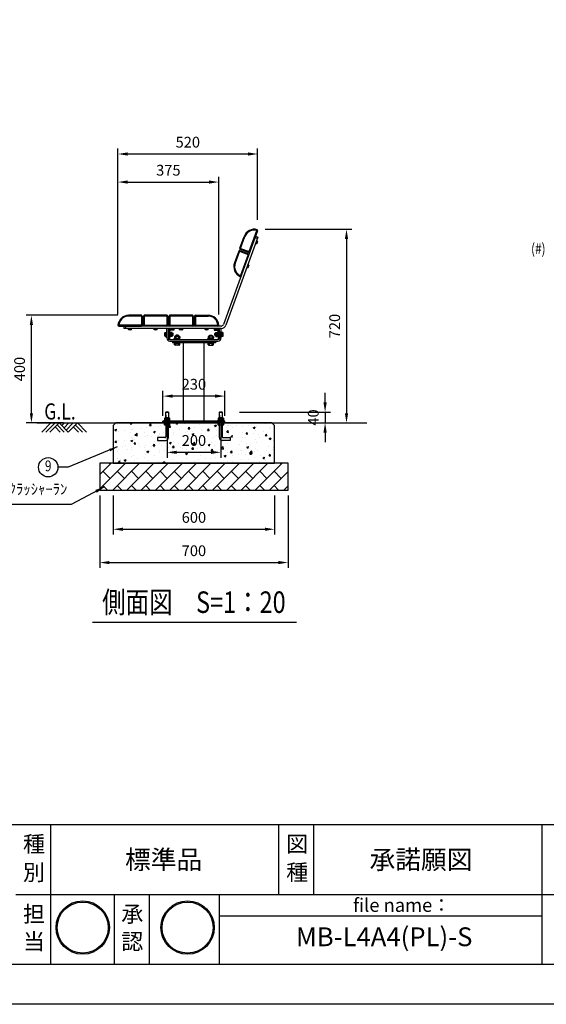
# Model space of a CAD drawing. Extents: x 0 to 8400, y -801 to 5940.
# Drawn here: x 3847 to 5805, y 0 to 3662 of the extents above; entities that cross this region are included whole.
import ezdxf
from ezdxf.enums import TextEntityAlignment as Align

# ---------------------------------------------------------------- set-up
doc = ezdxf.new("R2010")
doc.units = 0
doc.header["$LTSCALE"] = 20
doc.header["$MEASUREMENT"] = 0
for name, pattern in [('CENS', [13, 10, -1, 1, -1]), ('DIMENSION', [2e-15, 1e-15, 1e-15]), ('HIDDEN', [0.375, 0.25, -0.125])]:
    doc.linetypes.add(name, pattern=pattern)
doc.layers.get('0').update_dxf_attribs({"linetype": 'CONTINUOUS'})
doc.layers.get('Defpoints').update_dxf_attribs({"linetype": 'CONTINUOUS'})
for name, color, linetype in [('9図面文字', 7, 'CONTINUOUS'), ('9図面枠', 5, 'CONTINUOUS'), ('HASEN', 7, 'HIDDEN'), ('HATCH', 2, 'CONTINUOUS'), ('MOJI', 6, 'CONTINUOUS'), ('MOJI2', 1, 'CONTINUOUS'), ('SJC', 1, 'CONTINUOUS'), ('SJC2', 7, 'CONTINUOUS'), ('SUNPOU', 4, 'CONTINUOUS')]:
    doc.layers.add(name, color=color, linetype=linetype)
doc.layers.add('ASKPAPERSIZE', color=7, linetype='CONTINUOUS', plot=False)
doc.styles.add('EXT08', font='ROMANS', dxfattribs={"width": 0.8, "bigfont": 'EXTFONT'})
doc.styles.add('STD', font='TXT', dxfattribs={"bigfont": 'BIGFONT'})
doc.styles.add('STYLE1', font='txt')
doc.dimstyles.new('ASKSTANDARD', dxfattribs={"dimscale": 20, "dimtxt": 2, "dimasz": 1.5, "dimexe": 1, "dimexo": 1, "dimgap": 1, "dimtad": 0, "dimdec": 1, "dimdsep": 46, "dimtxsty": 'STD', "dimcen": 0, "dimclrd": 3, "dimclre": 3, "dimclrt": 3, "dimadec": 0, "dimazin": 0, "dimtfac": 0.7, "dimtdec": 1, "dimtix": 1, "dimtmove": 0, "dimatfit": 3, "dimfxl": 0, "dimtvp": 1, "dimtolj": 1, "dimtzin": 0, "dimarcsym": 0})

# ---------------------------------------------------------------- blocks, each defined once
blk = doc.blocks.new('*D7')
at = {"color": 3, "linetype": 'DIMENSION', "lineweight": -2}
for p, q in [((4194.5, 1892.3), (4194.5, 1746.7)), ((4794.5, 1892.3), (4794.5, 1746.7)), ((4230.5, 1766.7), (4758.5, 1766.7))]:
    blk.add_line(p, q, dxfattribs=at)
at = {"color": 3, "linetype": 'DIMENSION'}
for points in [[(4230.5, 1772.7), (4230.5, 1760.7), (4194.5, 1766.7)], [(4758.5, 1772.7), (4758.5, 1760.7), (4794.5, 1766.7)]]:
    blk.add_solid(points, dxfattribs=at)
at = {"layer": 'Defpoints', "color": 0, "linetype": 'DIMENSION'}
for p in [(4194.5, 1912.3), (4794.5, 1912.3), (4794.5, 1766.7)]:
    blk.add_point(p, dxfattribs=at)
at = {"color": 3, "linetype": 'DIMENSION', "insert": (4494.5, 1810.7), "char_height": 40, "attachment_point": 5, "style": 'STD'}
blk.add_mtext('\\A1;600', dxfattribs=at)
blk = doc.blocks.new('*D8')
at = {"color": 3, "linetype": 'DIMENSION', "lineweight": -2}
for p, q in [((4144.5, 1892.3), (4144.5, 1622.8)), ((4844.5, 1892.3), (4844.5, 1622.8)), ((4180.5, 1642.8), (4808.5, 1642.8))]:
    blk.add_line(p, q, dxfattribs=at)
at = {"color": 3, "linetype": 'DIMENSION'}
for points in [[(4180.5, 1648.8), (4180.5, 1636.8), (4144.5, 1642.8)], [(4808.5, 1648.8), (4808.5, 1636.8), (4844.5, 1642.8)]]:
    blk.add_solid(points, dxfattribs=at)
at = {"layer": 'Defpoints', "color": 0, "linetype": 'DIMENSION'}
for p in [(4144.5, 1912.3), (4844.5, 1912.3), (4844.5, 1642.8)]:
    blk.add_point(p, dxfattribs=at)
at = {"color": 3, "linetype": 'DIMENSION', "insert": (4494.5, 1686.8), "char_height": 40, "attachment_point": 5, "style": 'STD'}
blk.add_mtext('\\A1;700', dxfattribs=at)
blk = doc.blocks.new('N1_12')
at = {"color": 7, "linetype": 'Continuous'}
for p, q in [((-9.8, 7.2), (-8.5, 8)), ((-9.8, 0), (-9.8, 7.2)), ((-9.8, 0), (9.8, 0)), ((-8.5, 8), (8.5, 8)), ((-4.9, 0), (-4.9, 7.2)), ((4.9, 7.2), (4.9, 0)), ((8.5, 8), (9.8, 7.2)), ((9.8, 7.2), (9.8, 0))]:
    blk.add_line(p, q, dxfattribs=at)
at = {"color": 1, "linetype": 'CENS'}
blk.add_line((0, -2.7), (0, 10.7), dxfattribs=at)
at = {"color": 7, "linetype": 'Continuous'}
for centre, radius, start, end in [((-7.4, 3.7), 4.34, 55.6158, 90), ((0, -8.2), 16.2, 72.412, 107.588), ((7.4, 3.7), 4.34, 90, 124.3842)]:
    blk.add_arc(centre, radius, start, end, dxfattribs=at)
blk = doc.blocks.new('*D10')
at = {"color": 3, "linetype": 'DIMENSION', "lineweight": -2}
for p, q in [((4982.4, 2238.3), (4982.4, 2274.3)), ((4664.5, 2202.3), (5002.4, 2202.3)), ((4982.4, 2202.3), (4982.4, 2162.3)), ((4814.5, 2162.3), (5002.4, 2162.3)), ((4982.4, 2126.3), (4982.4, 2090.3))]:
    blk.add_line(p, q, dxfattribs=at)
at = {"color": 3, "linetype": 'DIMENSION'}
for points in [[(4976.4, 2238.3), (4988.4, 2238.3), (4982.4, 2202.3)], [(4976.4, 2126.3), (4988.4, 2126.3), (4982.4, 2162.3)]]:
    blk.add_solid(points, dxfattribs=at)
at = {"layer": 'Defpoints', "color": 0, "linetype": 'DIMENSION'}
for p in [(4644.5, 2202.3), (4794.5, 2162.3), (4982.4, 2162.3)]:
    blk.add_point(p, dxfattribs=at)
at = {"color": 3, "linetype": 'DIMENSION', "insert": (4938.4, 2182.3), "char_height": 40, "attachment_point": 5, "rotation": 90, "style": 'STD'}
blk.add_mtext('\\A1;40', dxfattribs=at)
blk = doc.blocks.new('*D11')
at = {"color": 3, "linetype": 'DIMENSION', "lineweight": -2}
for p, q in [((4394.5, 2183.8), (4394.5, 2032.8)), ((4594.5, 2183.8), (4594.5, 2032.8)), ((4430.5, 2052.8), (4558.5, 2052.8))]:
    blk.add_line(p, q, dxfattribs=at)
at = {"color": 3, "linetype": 'DIMENSION'}
for points in [[(4430.5, 2058.8), (4430.5, 2046.8), (4394.5, 2052.8)], [(4558.5, 2058.8), (4558.5, 2046.8), (4594.5, 2052.8)]]:
    blk.add_solid(points, dxfattribs=at)
at = {"layer": 'Defpoints', "color": 0, "linetype": 'DIMENSION'}
for p in [(4394.5, 2203.8), (4594.5, 2203.8), (4594.5, 2052.8)]:
    blk.add_point(p, dxfattribs=at)
at = {"color": 3, "linetype": 'DIMENSION', "insert": (4494.5, 2096.8), "char_height": 40, "attachment_point": 5, "style": 'STD'}
blk.add_mtext('\\A1;200', dxfattribs=at)
blk = doc.blocks.new('kami')
h = blk.add_hatch(color=7)
h.paths.add_polyline_path([(-296.7, 143.6, 1), (-18.5, 143.6, 1)])
h.paths.add_polyline_path([(-24.5, 143.6, -1), (-290.7, 143.6, -1)], flags=16)
h.paths.add_polyline_path([(-230.6, -3.9), (-79.5, -3.9), (-79.5, 129.2), (-230.6, 129.2)], flags=9)
h.paths.add_polyline_path([(-331.7, 51.5), (-59.8, 51.5), (-59.8, 301), (-331.7, 301)], flags=9)
at = {"layer": '9図面文字', "color": 7, "linetype": 'Continuous'}
for radius in [139.1, 133.1]:
    blk.add_circle((-157.6, 143.6), radius, dxfattribs=at)
blk = doc.blocks.new('はんこ')
at = {"color": 7, "linetype": 'Continuous', "xscale": 0.3564000095750544, "yscale": 0.3564000095750544}
for p in [(115.6, 17.3), (310.6, 17.3)]:
    blk.add_blockref('kami', p, dxfattribs=at)
blk = doc.blocks.new('A$CF')
at = {"layer": 'SJC2'}
for p, q in [((0.4, 1.7), (17.4, 1.7)), ((0.4, 1.7), (0.4, 0.1)), ((0.4, 0.1), (17.4, 0.1)), ((1.4, 6.5), (1.4, 1.7)), ((1.4, 1.7), (16.4, 1.7)), ((3.3, 7.2), (14.5, 7.2)), ((5.1, 6.5), (5.1, 1.7)), ((12.6, 6.5), (12.6, 1.7)), ((16.4, 6.5), (16.4, 1.7)), ((17.4, 1.7), (17.4, 0.1))]:
    blk.add_line(p, q, dxfattribs=at)
for centre, radius, start, end in [((3.3, 4.3), 2.92, 50, 130), ((8.9, -3.5), 10.7, 69.3718, 110.6282), ((14.5, 4.3), 2.92, 50, 130)]:
    blk.add_arc(centre, radius, start, end, dxfattribs=at)
blk = doc.blocks.new('*D30')
at = {"color": 3, "linetype": 'DIMENSION', "lineweight": -2}
for p, q in [((4211.9, 2562.3), (3870.2, 2562.3)), ((3890.2, 2198.3), (3890.2, 2526.3)), ((4009.9, 2162.3), (3870.2, 2162.3))]:
    blk.add_line(p, q, dxfattribs=at)
at = {"color": 3, "linetype": 'DIMENSION'}
for points in [[(3884.2, 2526.3), (3896.2, 2526.3), (3890.2, 2562.3)], [(3884.2, 2198.3), (3896.2, 2198.3), (3890.2, 2162.3)]]:
    blk.add_solid(points, dxfattribs=at)
at = {"layer": 'Defpoints', "color": 0, "linetype": 'DIMENSION'}
for p in [(3890.2, 2562.3), (4231.9, 2562.3), (4029.9, 2162.3)]:
    blk.add_point(p, dxfattribs=at)
at = {"color": 3, "linetype": 'DIMENSION', "insert": (3846.2, 2362.3), "char_height": 40, "attachment_point": 5, "rotation": 90, "style": 'STD'}
blk.add_mtext('\\A1;400', dxfattribs=at)
blk = doc.blocks.new('*D31')
at = {"color": 3, "linetype": 'DIMENSION', "lineweight": -2}
for p, q in [((4212, 2565.3), (4212, 3077.9)), ((4587, 2565.3), (4587, 3077.9)), ((4248, 3057.9), (4551, 3057.9))]:
    blk.add_line(p, q, dxfattribs=at)
at = {"color": 3, "linetype": 'DIMENSION'}
for points in [[(4248, 3063.9), (4248, 3051.9), (4212, 3057.9)], [(4551, 3063.9), (4551, 3051.9), (4587, 3057.9)]]:
    blk.add_solid(points, dxfattribs=at)
at = {"layer": 'Defpoints', "color": 0, "linetype": 'DIMENSION'}
for p in [(4587, 3057.9), (4212, 2545.3), (4587, 2545.3)]:
    blk.add_point(p, dxfattribs=at)
at = {"color": 3, "linetype": 'DIMENSION', "insert": (4399.5, 3101.9), "char_height": 40, "attachment_point": 5, "style": 'STD'}
blk.add_mtext('\\A1;375', dxfattribs=at)
blk = doc.blocks.new('*D32')
at = {"color": 3, "linetype": 'DIMENSION', "lineweight": -2}
for p, q in [((4212, 2841.6), (4212, 3182.2)), ((4695.5, 3162.2), (4248, 3162.2)), ((4731.5, 2917), (4731.5, 3182.2))]:
    blk.add_line(p, q, dxfattribs=at)
at = {"color": 3, "linetype": 'DIMENSION'}
for points in [[(4248, 3168.2), (4248, 3156.2), (4212, 3162.2)], [(4695.5, 3168.2), (4695.5, 3156.2), (4731.5, 3162.2)]]:
    blk.add_solid(points, dxfattribs=at)
at = {"layer": 'Defpoints', "color": 0, "linetype": 'DIMENSION'}
for p in [(4212, 3162.2), (4731.5, 2897), (4212, 2821.6)]:
    blk.add_point(p, dxfattribs=at)
at = {"color": 3, "linetype": 'DIMENSION', "insert": (4471.8, 3206.2), "char_height": 40, "attachment_point": 5, "style": 'STD'}
blk.add_mtext('\\A1;520', dxfattribs=at)
blk = doc.blocks.new('*D33')
at = {"color": 3, "linetype": 'DIMENSION', "lineweight": -2}
for p, q in [((4758.9, 2882.3), (5082, 2882.3)), ((5062, 2846.3), (5062, 2198.3)), ((4834.5, 2162.3), (5082, 2162.3))]:
    blk.add_line(p, q, dxfattribs=at)
at = {"color": 3, "linetype": 'DIMENSION'}
for points in [[(5056, 2846.3), (5068, 2846.3), (5062, 2882.3)], [(5056, 2198.3), (5068, 2198.3), (5062, 2162.3)]]:
    blk.add_solid(points, dxfattribs=at)
at = {"layer": 'Defpoints', "color": 0, "linetype": 'DIMENSION'}
for p in [(4738.9, 2882.3), (4814.5, 2162.3), (5062, 2162.3)]:
    blk.add_point(p, dxfattribs=at)
at = {"color": 3, "linetype": 'DIMENSION', "insert": (5018, 2522.3), "char_height": 40, "attachment_point": 5, "rotation": 90, "style": 'STD'}
blk.add_mtext('\\A1;720', dxfattribs=at)
blk = doc.blocks.new('*D34')
at = {"color": 3, "linetype": 'DIMENSION', "lineweight": -2}
for p, q in [((4379.5, 2188.3), (4379.5, 2281.9)), ((4609.5, 2188.3), (4609.5, 2281.9)), ((4573.5, 2261.9), (4415.5, 2261.9))]:
    blk.add_line(p, q, dxfattribs=at)
at = {"color": 3, "linetype": 'DIMENSION'}
for points in [[(4415.5, 2267.9), (4415.5, 2255.9), (4379.5, 2261.9)], [(4573.5, 2267.9), (4573.5, 2255.9), (4609.5, 2261.9)]]:
    blk.add_solid(points, dxfattribs=at)
at = {"layer": 'Defpoints', "color": 0, "linetype": 'DIMENSION'}
for p in [(4379.5, 2261.9), (4379.5, 2168.3), (4609.5, 2168.3)]:
    blk.add_point(p, dxfattribs=at)
at = {"color": 3, "linetype": 'DIMENSION', "insert": (4494.5, 2305.9), "char_height": 40, "attachment_point": 5, "style": 'STD'}
blk.add_mtext('\\A1;230', dxfattribs=at)

msp = doc.modelspace()

# ---------------------------------------------------------------- hatches: boundary and pattern name
at = {"linetype": 'Continuous'}
h = msp.add_hatch(dxfattribs=at)
h.set_pattern_fill('AR-CONC', color=3, scale=10)
h.set_pattern_definition([(50, (3126.273, 259.77), (71.726, -6.2752), [7.5, -82.5]), (355, (3126.27, 259.77), (-13.8751, 75.2192), [6, -66]), (100.4514, (3132.25, 259.25), (57.8509, 68.944), [6.374, -70.1142]), (46.184, (3126.27, 279.77), (106.724, -16.552), [11.25, -123.75]), (96.6356, (3135.17, 278.39), (93.466, 97.412), [9.561, -105.1714]), (351.184, (3126.27, 279.77), (93.466, 97.412), [9, -99]), (21, (3136.273, 274.77), (59.6907, -40.2619), [7.5, -82.5]), (326, (3136.27, 274.77), (24.3315, 72.515), [6, -66]), (71.4514, (3141.25, 271.416), (84.0222, 32.2531), [6.374, -70.1142]), (37.5, (3126.273, 259.77), (1.21599, 33.28939), [0, -65.2, 0, -67, 0, -66.25]), (7.5, (3126.273, 259.77), (26.30695, 39.44117), [0, -38.2, 0, -63.7, 0, -25.25]), (327.5, (3103.973, 259.77), (53.38224, -2.2555), [0, -25, 0, -78, 0, -103.5]), (317.5, (3093.973, 259.77), (58.3186, 10.0105), [0, -32.5, 0, -51.8, 0, -73.5])])
h.paths.add_polyline_path([(4629.51, 2097.31), (4599.51, 2097.31, -0.4142136), (4589.51, 2107.31), (4589.51, 2154.31), (4586.01, 2154.31), (4584.7, 2155.07), (4584.7, 2162.31), (4404.33, 2162.31), (4404.33, 2155.07), (4403.01, 2154.31), (4399.51, 2154.31), (4399.51, 2107.31, -0.4142136), (4389.51, 2097.31), (4359.51, 2097.31), (4359.51, 2107.31), (4386.51, 2107.31, 0.4142136), (4389.51, 2110.31), (4389.51, 2154.31), (4386.01, 2154.31), (4384.7, 2155.07), (4384.7, 2162.31), (4204.51, 2162.31), (4194.51, 2152.31), (4194.51, 2012.31), (4794.51, 2012.31), (4794.51, 2152.31), (4784.51, 2162.31), (4604.33, 2162.31), (4604.33, 2155.07), (4603.01, 2154.31), (4599.51, 2154.31), (4599.51, 2110.31, 0.4142136), (4602.51, 2107.31), (4629.51, 2107.31)])
h = msp.add_hatch(dxfattribs=at)
h.set_pattern_fill('BRICK', color=3, scale=150, angle=45)
h.set_pattern_definition([(45, (-6.777, 311.562), (-26.5165, 26.5165), []), (135, (-6.78, 311.56), (-53.033, -53.033), [37.5, -37.5]), (135, (19.74, 338.08), (-53.033, -53.033), [-37.5, 37.5])])
h.paths.add_polyline_path([(4144.51, 1912.31), (4844.51, 1912.31), (4844.51, 2012.31), (4144.51, 2012.31)])

# ---------------------------------------------------------------- linework, layer by layer
at = {"color": 7, "linetype": 'Continuous'}
for p, q in [((4389.51, 2180.81), (4389.51, 2202.31)), ((4399.51, 2202.31), (4399.51, 2180.81)), ((4589.51, 2180.81), (4589.51, 2202.31)), ((4599.51, 2202.31), (4599.51, 2180.81)), ((4194.51, 2152.31), (4204.51, 2162.31)), ((4784.51, 2162.31), (4204.51, 2162.31)), ((4389.51, 2162.31), (4389.51, 2110.31)), ((4399.51, 2107.31), (4399.51, 2162.31)), ((4589.51, 2107.31), (4589.51, 2162.31)), ((4599.51, 2162.31), (4599.51, 2110.31)), ((4784.51, 2162.31), (4794.51, 2152.31)), ((4194.51, 2152.31), (4194.51, 2012.31)), ((4794.51, 2012.31), (4794.51, 2152.31)), ((4359.51, 2107.31), (4359.51, 2097.31)), ((4386.51, 2107.31), (4359.51, 2107.31)), ((4359.51, 2097.31), (4389.51, 2097.31)), ((4629.51, 2097.31), (4599.51, 2097.31)), ((4602.51, 2107.31), (4629.51, 2107.31)), ((4629.51, 2107.31), (4629.51, 2097.31)), ((4194.51, 2012.31), (4794.51, 2012.31))]:
    msp.add_line(p, q, dxfattribs=at)
at = {"color": 7}
for p, q in [((4144.51, 2012.31), (4144.51, 1912.31)), ((4844.51, 2012.31), (4144.51, 2012.31)), ((4194.51, 2012.31), (4794.51, 2012.31)), ((4844.51, 1912.31), (4844.51, 2012.31)), ((4144.51, 1912.31), (4844.51, 1912.31)), ((4117.04, 1421.16), (4875.91, 1421.16))]:
    msp.add_line(p, q, dxfattribs=at)
at = {"color": 7, "linetype": 'Continuous'}
for centre, radius, start, end in [((4386.51, 2110.31), 3, 270, 0), ((4389.51, 2107.31), 10, 270, 0), ((4599.51, 2107.31), 10, 180, 270), ((4602.51, 2110.31), 3, 180, 270)]:
    msp.add_arc(centre, radius, start, end, dxfattribs=at)
at = {"layer": '9図面枠', "color": 4, "linetype": 'Continuous'}
for p, q in [((210, 668.5), (8190, 668.5)), ((3962, 408.5), (3962, 668.5)), ((4810.75, 408.5), (4810.75, 668.5)), ((4940.75, 408.5), (4940.75, 668.5)), ((5789.49, 148.5), (5789.49, 668.5)), ((3832, 408.5), (8190, 408.5)), ((3962, 148.5), (3962, 408.5)), ((4199.49, 148.5), (4199.49, 408.5)), ((4329.49, 148.5), (4329.49, 408.5)), ((4589.49, 148.5), (4589.49, 408.5)), ((4589.49, 328.5), (5789.49, 328.5)), ((8190, 148.5), (210, 148.5))]:
    msp.add_line(p, q, dxfattribs=at)
at = {"layer": 'ASKPAPERSIZE', "color": 4, "linetype": 'Continuous'}
msp.add_lwpolyline([(0, 0), (0, 5940), (8400, 5940), (8400, 0)], close=True, dxfattribs=at)
at = {"layer": 'HASEN'}
for p, q in [((4404.51, 2170.31), (4405.01, 2170.31)), ((4404.51, 2168.31), (4405.01, 2168.31)), ((4405.01, 2168.31), (4405.01, 2170.31)), ((4604.51, 2170.31), (4605.01, 2170.31)), ((4604.51, 2168.31), (4605.01, 2168.31)), ((4605.01, 2168.31), (4605.01, 2170.31))]:
    msp.add_line(p, q, dxfattribs=at)
at = {"layer": 'HATCH', "color": 3}
for p, q in [((3962.99, 2162.31), (3928.97, 2128.29)), ((3977.99, 2162.31), (3943.97, 2128.29)), ((3992.99, 2162.31), (3958.97, 2128.29)), ((3992.99, 2162.31), (4027.01, 2128.29)), ((4012.92, 2162.31), (4002.96, 2152.34)), ((4029.95, 2162.31), (4011.68, 2144.04)), ((4046.02, 2162.31), (4019.51, 2135.79)), ((4061.02, 2162.31), (4027.01, 2128.29)), ((4061.02, 2162.31), (4095.04, 2128.29)), ((3977.99, 2147.31), (3997.01, 2128.29)), ((3985.49, 2154.81), (4012.01, 2128.29)), ((4046.02, 2147.31), (4065.04, 2128.29)), ((4053.52, 2154.81), (4080.04, 2128.29))]:
    msp.add_line(p, q, dxfattribs=at)
at = {"layer": 'MOJI', "color": 3}
msp.add_circle((3952.62, 1997.2), 36, dxfattribs=at)
at = {"layer": 'SJC'}
for p, q in [((4724.01, 2856.3), (4604.6, 2528.23)), ((4731.53, 2876.97), (4702.8, 2798.04)), ((4724.01, 2856.3), (4732.46, 2853.22)), ((4732.46, 2853.22), (4613.06, 2525.15)), ((4665.21, 2811.72), (4681.33, 2855.99)), ((4722.3, 2851.6), (4730.75, 2848.52)), ((4661.45, 2801.38), (4645.34, 2757.11)), ((4665.3, 2803.17), (4697.25, 2791.55)), ((4667.01, 2807.87), (4698.96, 2796.24)), ((4670.31, 2708.77), (4699.04, 2787.7)), ((4299.01, 2562.31), (4251.9, 2562.31)), ((4302.01, 2559.31), (4302.01, 2525.31)), ((4307.01, 2559.31), (4307.01, 2525.31)), ((4394.01, 2562.31), (4310.01, 2562.31)), ((4397.01, 2559.31), (4397.01, 2525.31)), ((4402.01, 2559.31), (4402.01, 2525.31)), ((4489.01, 2562.31), (4405.01, 2562.31)), ((4492.01, 2559.31), (4492.01, 2525.31)), ((4497.01, 2559.31), (4497.01, 2525.31)), ((4500.01, 2562.31), (4547.13, 2562.31)), ((4215.01, 2522.31), (4299.01, 2522.31)), ((4596.14, 2522.31), (4234.51, 2522.31)), ((4234.51, 2522.31), (4234.51, 2513.31)), ((4596.14, 2513.31), (4234.51, 2513.31)), ((4239.51, 2522.31), (4239.51, 2513.31)), ((4393.51, 2478.31), (4393.51, 2513.31)), ((4399.51, 2478.31), (4399.51, 2513.31)), ((4399.51, 2502.31), (4399.51, 2475.31)), ((4404.01, 2502.31), (4404.01, 2475.31)), ((4419.51, 2511.31), (4408.51, 2511.31)), ((4419.51, 2506.81), (4408.51, 2506.81)), ((4419.51, 2511.31), (4419.51, 2506.81)), ((4584.01, 2522.31), (4500.01, 2522.31)), ((4569.51, 2511.31), (4580.51, 2511.31)), ((4569.51, 2511.31), (4569.51, 2506.81)), ((4569.51, 2506.81), (4580.51, 2506.81)), ((4585.01, 2502.31), (4585.01, 2475.31)), ((4589.51, 2478.31), (4589.51, 2513.31)), ((4589.51, 2502.31), (4589.51, 2475.31)), ((4595.51, 2478.31), (4595.51, 2513.31)), ((4399.51, 2475.31), (4404.01, 2475.31)), ((4405.51, 2472.31), (4583.51, 2472.31)), ((4405.51, 2466.31), (4583.51, 2466.31)), ((4414.51, 2466.31), (4414.51, 2460.31)), ((4574.51, 2460.31), (4414.51, 2460.31)), ((4420.51, 2466.31), (4568.51, 2466.31)), ((4444.51, 2466.31), (4444.51, 2460.31)), ((4456.36, 2168.31), (4456.36, 2460.31)), ((4532.66, 2168.31), (4532.66, 2460.31)), ((4544.51, 2466.31), (4544.51, 2460.31)), ((4574.51, 2466.31), (4574.51, 2460.31)), ((4589.51, 2475.31), (4585.01, 2475.31)), ((3910.11, 2162.31), (5137.46, 2162.31)), ((4344.51, 2162.31), (4644.51, 2162.31)), ((4609.51, 2168.31), (4379.51, 2168.31))]:
    msp.add_line(p, q, dxfattribs=at)
at = {"layer": 'SJC', "ltscale": 0.5}
for p, q in [((4379.51, 2168.31), (4609.51, 2168.31)), ((4379.51, 2162.31), (4379.51, 2168.31)), ((4609.51, 2162.31), (4609.51, 2168.31))]:
    msp.add_line(p, q, dxfattribs=at)
at = {"layer": 'SJC'}
for centre, radius, start, end in [((4718.91, 2842.31), 40, 74.30122, 160), ((4728.71, 2878), 3, 340, 70), ((4664.27, 2800.35), 3, 70, 160), ((4668.03, 2810.69), 3, 160, 250), ((4696.22, 2788.73), 3, 340, 70), ((4699.98, 2799.06), 3, 250, 340), ((4682.93, 2743.43), 40, 160, 245.69878), ((4667.49, 2709.79), 3, 250, 340), ((4251.9, 2522.31), 40, 90, 175.69878), ((4299.01, 2559.31), 3, 0, 90), ((4310.01, 2559.31), 3, 90, 180), ((4394.01, 2559.31), 3, 0, 90), ((4405.01, 2559.31), 3, 90, 180), ((4489.01, 2559.31), 3, 0, 90), ((4500.01, 2559.31), 3, 90, 180), ((4547.13, 2522.31), 40, 4.30122, 90), ((4596.14, 2531.31), 9, 270, 340), ((4215.01, 2525.31), 3, 180, 270), ((4299.01, 2525.31), 3, 270, 0), ((4310.01, 2525.31), 3, 180, 270), ((4394.01, 2525.31), 3, 270, 0), ((4408.51, 2502.31), 9, 90, 180), ((4405.01, 2525.31), 3, 180, 270), ((4408.51, 2502.31), 4.5, 90, 180), ((4489.01, 2525.31), 3, 270, 0), ((4500.01, 2525.31), 3, 180, 270), ((4580.51, 2502.31), 9, 0, 90), ((4580.51, 2502.31), 4.5, 0, 90), ((4584.01, 2525.31), 3, 270, 360), ((4596.14, 2531.31), 18, 270, 340), ((4405.51, 2478.31), 12, 180, 270), ((4405.51, 2478.31), 6, 180, 270), ((4583.51, 2478.31), 12, 270, 0), ((4583.51, 2478.31), 6, 270, 0)]:
    msp.add_arc(centre, radius, start, end, dxfattribs=at)
at = {"layer": 'SJC2'}
for p, q in [((4699.98, 2799.06), (4728.71, 2877.99)), ((4668.03, 2810.69), (4684.15, 2854.96)), ((4727.85, 2840.53), (4723.4, 2828.32)), ((4724.25, 2828.01), (4723.4, 2828.32)), ((4727.71, 2840.16), (4723.54, 2828.69)), ((4727.6, 2839.85), (4723.65, 2829)), ((4728.69, 2840.23), (4724.25, 2828.01)), ((4727.36, 2827.65), (4724.49, 2828.69)), ((4728.35, 2830.36), (4725.48, 2831.4)), ((4728.05, 2828.22), (4727.36, 2827.65)), ((4730.33, 2835.79), (4727.46, 2836.83)), ((4728.69, 2840.23), (4727.85, 2840.53)), ((4731.47, 2837.62), (4728.05, 2828.22)), ((4731.31, 2838.5), (4728.44, 2839.54)), ((4731.47, 2837.62), (4731.31, 2838.5)), ((4664.27, 2800.35), (4648.16, 2756.08)), ((4664.27, 2800.35), (4696.22, 2788.73)), ((4696.22, 2788.73), (4667.49, 2709.8)), ((4668.03, 2810.69), (4699.98, 2799.06)), ((4695.35, 2751.26), (4690.91, 2739.05)), ((4695.22, 2750.89), (4691.04, 2739.42)), ((4695.11, 2750.58), (4691.16, 2739.73)), ((4696.2, 2750.95), (4691.75, 2738.74)), ((4697.83, 2746.52), (4694.96, 2747.56)), ((4696.2, 2750.95), (4695.35, 2751.26)), ((4698.98, 2748.35), (4695.56, 2738.95)), ((4698.82, 2749.23), (4695.95, 2750.27)), ((4698.98, 2748.35), (4698.82, 2749.23)), ((4691.75, 2738.74), (4690.91, 2739.05)), ((4694.87, 2738.38), (4692, 2739.42)), ((4695.86, 2741.09), (4692.99, 2742.13)), ((4695.56, 2738.95), (4694.87, 2738.38)), ((4299.01, 2559.31), (4251.9, 2559.31)), ((4299.01, 2559.31), (4299.01, 2525.31)), ((4310.01, 2559.31), (4310.01, 2525.31)), ((4394.01, 2559.31), (4310.01, 2559.31)), ((4394.01, 2559.31), (4394.01, 2525.31)), ((4405.01, 2559.31), (4405.01, 2525.31)), ((4489.01, 2559.31), (4405.01, 2559.31)), ((4489.01, 2559.31), (4489.01, 2525.31)), ((4500.01, 2559.31), (4500.01, 2525.31)), ((4500.01, 2559.31), (4547.13, 2559.31)), ((4299.01, 2525.31), (4215.02, 2525.31)), ((4250.51, 2512.41), (4250.51, 2513.31)), ((4263.51, 2513.31), (4250.51, 2513.31)), ((4263.51, 2512.41), (4250.51, 2512.41)), ((4263.11, 2513.31), (4250.91, 2513.31)), ((4262.79, 2513.31), (4251.24, 2513.31)), ((4251.24, 2509.35), (4251.24, 2512.41)), ((4252.01, 2508.91), (4251.24, 2509.35)), ((4262.01, 2508.91), (4252.01, 2508.91)), ((4254.13, 2509.35), (4254.13, 2512.41)), ((4259.9, 2509.35), (4259.9, 2512.41)), ((4262.01, 2508.91), (4262.79, 2509.35)), ((4262.79, 2509.35), (4262.79, 2512.41)), ((4263.51, 2512.41), (4263.51, 2513.31)), ((4310.01, 2525.31), (4394.01, 2525.31)), ((4358.51, 2513.31), (4345.51, 2513.31)), ((4345.51, 2512.41), (4345.51, 2513.31)), ((4358.51, 2512.41), (4345.51, 2512.41)), ((4358.11, 2513.31), (4345.91, 2513.31)), ((4357.79, 2513.31), (4346.24, 2513.31)), ((4346.24, 2509.35), (4346.24, 2512.41)), ((4347.01, 2508.91), (4346.24, 2509.35)), ((4357.01, 2508.91), (4347.01, 2508.91)), ((4349.13, 2509.35), (4349.13, 2512.41)), ((4354.9, 2509.35), (4354.9, 2512.41)), ((4357.01, 2508.91), (4357.79, 2509.35)), ((4357.79, 2509.35), (4357.79, 2512.41)), ((4358.51, 2512.41), (4358.51, 2513.31)), ((4404.01, 2499.81), (4405.61, 2499.81)), ((4404.01, 2482.81), (4404.01, 2499.81)), ((4405.01, 2525.31), (4489.01, 2525.31)), ((4405.61, 2482.81), (4405.61, 2499.81)), ((4405.61, 2499.01), (4407.61, 2499.01)), ((4405.61, 2483.61), (4405.61, 2499.01)), ((4405.61, 2491.93), (4407.61, 2490.64)), ((4407.61, 2483.61), (4407.61, 2499.01)), ((4413.43, 2498.81), (4407.61, 2498.81)), ((4407.61, 2498.81), (4407.61, 2483.8)), ((4413.43, 2495.06), (4407.61, 2495.06)), ((4414.11, 2496.94), (4414.11, 2485.68)), ((4414.11, 2495.31), (4415.71, 2495.31)), ((4414.11, 2494.11), (4416.91, 2494.11)), ((4415.71, 2495.31), (4415.71, 2487.31)), ((4416.91, 2494.11), (4415.71, 2495.31)), ((4416.91, 2488.51), (4416.91, 2494.11)), ((4440.51, 2512.41), (4440.51, 2513.31)), ((4453.51, 2513.31), (4440.51, 2513.31)), ((4453.51, 2512.41), (4440.51, 2512.41)), ((4453.11, 2513.31), (4440.91, 2513.31)), ((4452.79, 2513.31), (4441.24, 2513.31)), ((4441.24, 2509.35), (4441.24, 2512.41)), ((4442.01, 2508.91), (4441.24, 2509.35)), ((4452.01, 2508.91), (4442.01, 2508.91)), ((4444.13, 2509.35), (4444.13, 2512.41)), ((4449.9, 2509.35), (4449.9, 2512.41)), ((4452.01, 2508.91), (4452.79, 2509.35)), ((4452.79, 2509.35), (4452.79, 2512.41)), ((4453.51, 2512.41), (4453.51, 2513.31)), ((4500.01, 2525.31), (4584.01, 2525.31)), ((4535.51, 2512.41), (4535.51, 2513.31)), ((4548.51, 2513.31), (4535.51, 2513.31)), ((4548.51, 2512.41), (4535.51, 2512.41)), ((4548.11, 2513.31), (4535.91, 2513.31)), ((4547.79, 2513.31), (4536.24, 2513.31)), ((4536.24, 2509.35), (4536.24, 2512.41)), ((4537.01, 2508.91), (4536.24, 2509.35)), ((4547.01, 2508.91), (4537.01, 2508.91)), ((4539.13, 2509.35), (4539.13, 2512.41)), ((4544.9, 2509.35), (4544.9, 2512.41)), ((4547.01, 2508.91), (4547.79, 2509.35)), ((4547.79, 2509.35), (4547.79, 2512.41)), ((4548.51, 2512.41), (4548.51, 2513.31)), ((4572.11, 2494.11), (4573.31, 2495.31)), ((4572.11, 2488.51), (4572.11, 2494.11)), ((4574.91, 2494.11), (4572.11, 2494.11)), ((4574.91, 2495.31), (4573.31, 2495.31)), ((4573.31, 2495.31), (4573.31, 2487.31)), ((4574.91, 2496.94), (4574.91, 2485.68)), ((4575.6, 2498.81), (4581.41, 2498.81)), ((4575.6, 2495.06), (4581.41, 2495.06)), ((4581.41, 2483.61), (4581.41, 2499.01)), ((4583.41, 2499.01), (4581.41, 2499.01)), ((4581.41, 2498.81), (4581.41, 2483.8)), ((4583.41, 2491.93), (4581.41, 2490.64)), ((4583.41, 2482.81), (4583.41, 2499.81)), ((4585.01, 2499.81), (4583.41, 2499.81)), ((4583.41, 2483.61), (4583.41, 2499.01)), ((4585.01, 2482.81), (4585.01, 2499.81)), ((4404.01, 2482.81), (4405.61, 2482.81)), ((4405.61, 2483.61), (4407.61, 2483.61)), ((4413.43, 2487.56), (4407.61, 2487.56)), ((4413.43, 2483.8), (4407.61, 2483.8)), ((4414.11, 2488.51), (4416.91, 2488.51)), ((4414.11, 2487.31), (4415.71, 2487.31)), ((4415.71, 2487.31), (4416.91, 2488.51)), ((4421.51, 2474.31), (4442.51, 2474.31)), ((4421.51, 2472.31), (4421.51, 2474.31)), ((4421.51, 2472.31), (4442.51, 2472.31)), ((4421.51, 2460.31), (4442.51, 2460.31)), ((4421.51, 2458.31), (4421.51, 2460.31)), ((4421.51, 2458.31), (4442.51, 2458.31)), ((4422.2, 2483.91), (4422.2, 2476.81)), ((4422.2, 2476.81), (4441.83, 2476.81)), ((4422.2, 2474.31), (4441.83, 2474.31)), ((4441.83, 2458.31), (4422.2, 2458.31)), ((4422.2, 2452.2), (4422.2, 2458.31)), ((4422.81, 2474.31), (4422.81, 2476.81)), ((4441.21, 2458.31), (4422.81, 2458.31)), ((4441.21, 2458.31), (4422.81, 2458.31)), ((4424.65, 2484.81), (4439.38, 2484.81)), ((4428.51, 2488.31), (4427.01, 2486.81)), ((4427.01, 2484.81), (4427.01, 2486.81)), ((4437.01, 2486.81), (4427.01, 2486.81)), ((4427.11, 2483.91), (4427.11, 2476.81)), ((4427.11, 2452.2), (4427.11, 2458.31)), ((4428.51, 2484.81), (4428.51, 2488.31)), ((4435.51, 2488.31), (4428.51, 2488.31)), ((4431.01, 2474.31), (4433.01, 2476.81)), ((4435.51, 2484.81), (4435.51, 2488.31)), ((4437.01, 2486.81), (4435.51, 2488.31)), ((4436.92, 2483.91), (4436.92, 2476.81)), ((4436.92, 2452.2), (4436.92, 2458.31)), ((4437.01, 2484.81), (4437.01, 2486.81)), ((4441.21, 2474.31), (4441.21, 2476.81)), ((4441.83, 2483.91), (4441.83, 2476.81)), ((4441.83, 2452.2), (4441.83, 2458.31)), ((4442.51, 2472.31), (4442.51, 2474.31)), ((4442.51, 2458.31), (4442.51, 2460.31)), ((4546.51, 2472.31), (4546.51, 2474.31)), ((4567.51, 2474.31), (4546.51, 2474.31)), ((4567.51, 2472.31), (4546.51, 2472.31)), ((4546.51, 2458.31), (4546.51, 2460.31)), ((4567.51, 2460.31), (4546.51, 2460.31)), ((4567.51, 2458.31), (4546.51, 2458.31)), ((4547.2, 2483.91), (4547.2, 2476.81)), ((4566.83, 2476.81), (4547.2, 2476.81)), ((4566.83, 2474.31), (4547.2, 2474.31)), ((4547.2, 2452.2), (4547.2, 2458.31)), ((4547.2, 2458.31), (4566.83, 2458.31)), ((4547.81, 2474.31), (4547.81, 2476.81)), ((4547.81, 2458.31), (4566.21, 2458.31)), ((4547.81, 2458.31), (4566.21, 2458.31)), ((4564.38, 2484.81), (4549.65, 2484.81)), ((4552.01, 2486.81), (4553.51, 2488.31)), ((4552.01, 2484.81), (4552.01, 2486.81)), ((4552.01, 2486.81), (4562.01, 2486.81)), ((4552.11, 2483.91), (4552.11, 2476.81)), ((4552.11, 2452.2), (4552.11, 2458.31)), ((4553.51, 2484.81), (4553.51, 2488.31)), ((4553.51, 2488.31), (4560.51, 2488.31)), ((4558.01, 2474.31), (4556.01, 2476.81)), ((4560.51, 2484.81), (4560.51, 2488.31)), ((4560.51, 2488.31), (4562.01, 2486.81)), ((4561.92, 2483.91), (4561.92, 2476.81)), ((4561.92, 2452.2), (4561.92, 2458.31)), ((4562.01, 2484.81), (4562.01, 2486.81)), ((4566.21, 2474.31), (4566.21, 2476.81)), ((4566.83, 2483.91), (4566.83, 2476.81)), ((4566.83, 2452.2), (4566.83, 2458.31)), ((4567.51, 2472.31), (4567.51, 2474.31)), ((4567.51, 2458.31), (4567.51, 2460.31)), ((4574.91, 2488.51), (4572.11, 2488.51)), ((4573.31, 2487.31), (4572.11, 2488.51)), ((4574.91, 2487.31), (4573.31, 2487.31)), ((4575.6, 2487.56), (4581.41, 2487.56)), ((4575.6, 2483.8), (4581.41, 2483.8)), ((4583.41, 2483.61), (4581.41, 2483.61)), ((4585.01, 2482.81), (4583.41, 2482.81)), ((4439.38, 2451.31), (4424.65, 2451.31)), ((4549.65, 2451.31), (4564.38, 2451.31)), ((4389.51, 2202.31), (4391.01, 2203.81)), ((4389.51, 2202.31), (4399.51, 2202.31)), ((4391.01, 2203.81), (4398.01, 2203.81)), ((4399.51, 2202.31), (4398.01, 2203.81)), ((4589.51, 2202.31), (4591.01, 2203.81)), ((4589.51, 2202.31), (4599.51, 2202.31)), ((4591.01, 2203.81), (4598.01, 2203.81)), ((4599.51, 2202.31), (4598.01, 2203.81)), ((4384.01, 2168.31), (4384.01, 2170.31)), ((4384.01, 2170.31), (4404.51, 2170.31)), ((4384.01, 2168.31), (4404.51, 2168.31)), ((4384.7, 2179.91), (4384.7, 2172.81)), ((4384.7, 2172.81), (4404.33, 2172.81)), ((4385.31, 2170.31), (4385.31, 2172.81)), ((4387.15, 2180.81), (4401.88, 2180.81)), ((4389.51, 2190.81), (4389.51, 2180.81)), ((4389.61, 2179.91), (4389.61, 2172.81)), ((4393.51, 2170.31), (4395.51, 2172.81)), ((4399.42, 2179.91), (4399.42, 2172.81)), ((4399.51, 2190.81), (4399.51, 2180.81)), ((4403.71, 2170.31), (4403.71, 2172.81)), ((4404.33, 2179.91), (4404.33, 2172.81)), ((4409.51, 2162.31), (4409.51, 2168.31)), ((4579.51, 2162.31), (4579.51, 2168.31)), ((4584.01, 2168.31), (4584.01, 2170.31)), ((4584.01, 2170.31), (4604.51, 2170.31)), ((4584.01, 2168.31), (4604.51, 2168.31)), ((4584.7, 2179.91), (4584.7, 2172.81)), ((4584.7, 2172.81), (4604.33, 2172.81)), ((4585.31, 2170.31), (4585.31, 2172.81)), ((4587.15, 2180.81), (4601.88, 2180.81)), ((4589.51, 2190.81), (4589.51, 2180.81)), ((4589.61, 2179.91), (4589.61, 2172.81)), ((4593.51, 2170.31), (4595.51, 2172.81)), ((4599.42, 2179.91), (4599.42, 2172.81)), ((4599.51, 2190.81), (4599.51, 2180.81)), ((4603.71, 2170.31), (4603.71, 2172.81)), ((4604.33, 2179.91), (4604.33, 2172.81))]:
    msp.add_line(p, q, dxfattribs=at)
for centre, radius, start, end in [((4718.91, 2842.31), 37, 74.65071, 160), ((4725.88, 2829.73), 2.56, 305.61575, 14.38425), ((4720.78, 2836.19), 9.55, 322.41205, 357.58795), ((4728.84, 2837.86), 2.56, 305.61575, 14.38425), ((4682.93, 2743.43), 37, 160, 245.34929), ((4688.29, 2746.92), 9.55, 322.41205, 357.58795), ((4696.35, 2748.59), 2.56, 305.61575, 14.38425), ((4693.38, 2740.45), 2.56, 305.61575, 14.38425), ((4251.9, 2522.31), 37, 90, 175.34929), ((4547.13, 2522.31), 37, 4.65071, 90), ((4252.68, 2511.46), 2.56, 235.61575, 304.38425), ((4257.01, 2518.46), 9.55, 252.41205, 287.58795), ((4261.34, 2511.46), 2.56, 235.61575, 304.38425), ((4347.68, 2511.46), 2.56, 235.61575, 304.38425), ((4352.01, 2518.46), 9.55, 252.41205, 287.58795), ((4356.34, 2511.46), 2.56, 235.61575, 304.38425), ((4411.2, 2496.94), 2.92, 320, 40), ((4403.46, 2491.31), 10.65, 339.37179, 20.62821), ((4442.68, 2511.46), 2.56, 235.61575, 304.38425), ((4447.01, 2518.46), 9.55, 252.41205, 287.58795), ((4451.34, 2511.46), 2.56, 235.61575, 304.38425), ((4537.68, 2511.46), 2.56, 235.61575, 304.38425), ((4542.01, 2518.46), 9.55, 252.41205, 287.58795), ((4546.34, 2511.46), 2.56, 235.61575, 304.38425), ((4577.83, 2496.94), 2.92, 140, 220), ((4585.57, 2491.31), 10.65, 159.37179, 200.62821), ((4411.2, 2485.68), 2.92, 320, 40), ((4424.65, 2480.99), 3.82, 50, 130), ((4432.01, 2470.88), 13.93, 69.37179, 110.62821), ((4439.38, 2480.99), 3.82, 50, 130), ((4549.65, 2480.99), 3.82, 50, 130), ((4557.01, 2470.88), 13.93, 69.37179, 110.62821), ((4564.38, 2480.99), 3.82, 50, 130), ((4577.83, 2485.68), 2.92, 140, 220), ((4424.65, 2455.13), 3.82, 230, 310), ((4432.01, 2465.24), 13.93, 249.37179, 290.62821), ((4439.38, 2455.13), 3.82, 230, 310), ((4549.65, 2455.13), 3.82, 230, 310), ((4557.01, 2465.24), 13.93, 249.37179, 290.62821), ((4564.38, 2455.13), 3.82, 230, 310), ((4387.15, 2176.99), 3.82, 50, 130), ((4394.51, 2166.88), 13.93, 69.37179, 110.62821), ((4401.88, 2176.99), 3.82, 50, 130), ((4587.15, 2176.99), 3.82, 50, 130), ((4594.51, 2166.88), 13.93, 69.37179, 110.62821), ((4601.88, 2176.99), 3.82, 50, 130)]:
    msp.add_arc(centre, radius, start, end, dxfattribs=at)
at = {"layer": 'SUNPOU', "color": 3}
for p, q in [((4209.4, 2072.62), (4027.16, 1997.2)), ((4027.16, 1997.2), (3988.62, 1997.2))]:
    msp.add_line(p, q, dxfattribs=at)
msp.add_solid([(4179.77, 2065.77), (4183.59, 2056.53), (4209.4, 2072.62)], dxfattribs=at)

# ---------------------------------------------------------------- block references
at = {"color": 7, "linetype": 'Continuous', "rotation": 180}
for p in [(4394.51, 2162.31), (4594.51, 2162.31)]:
    msp.add_blockref('N1_12', p, dxfattribs=at)
at = {"color": 7, "xscale": 2, "yscale": 2, "zscale": 2}
msp.add_blockref('はんこ', (3962, 148.5), dxfattribs=at)
at = {"layer": 'SJC', "rotation": 90}
msp.add_blockref('A$CF', (4393.6, 2482.43), dxfattribs=at)
at = {"layer": 'SJC', "xscale": -1, "rotation": 270}
msp.add_blockref('A$CF', (4595.43, 2482.43), dxfattribs=at)

# ---------------------------------------------------------------- texts
at = {"color": 3, "linetype": 'DIMENSION', "insert": (4023.9, 1883.33), "char_height": 40, "attachment_point": 9, "style": 'STD'}
msp.add_mtext('再生ｸﾗｯｼｬｰﾗﾝ', dxfattribs=at)
at = {"layer": '9図面文字', "style": 'STYLE1'}
for s, height, p in [('種', 60, (3899.87, 596.03)), ('図', 60, (4878.62, 596.03)), ('標準品', 70, (4381.92, 538.02)), ('承諾願図', 70, (5339.01, 538.02)), ('別', 60, (3899.87, 490.73)), ('種', 60, (4878.62, 490.73)), ('担', 60, (3899.87, 335.81)), ('承', 60, (4265.38, 335.81)), ('当', 60, (3899.87, 233.55)), ('認', 60, (4265.38, 233.55))]:
    msp.add_text(s, height=height, dxfattribs=at).set_placement(p, align=Align.MIDDLE_CENTER)
at = {"layer": '9図面文字', "color": 7, "style": 'STYLE1'}
msp.add_text('file name：', height=50, dxfattribs=at).set_placement((5086.53, 368.85), align=Align.MIDDLE_LEFT)
msp.add_text('MB-L4A4(PL)-S', height=70, dxfattribs=at).set_placement((5202.11, 242.07), align=Align.MIDDLE)
at = {"layer": 'MOJI', "color": 3, "style": 'EXT08', "width": 0.8}
for s, height, p in [('(#)', 40, (5748.4, 2789.92)), ('G.L.', 60, (3937.92, 2174.83))]:
    msp.add_text(s, height=height, dxfattribs=at).set_placement(p)
msp.add_text('9', height=40, dxfattribs=at).set_placement((3952.62, 1997.2), align=Align.MIDDLE)
at = {"layer": 'MOJI2', "color": 3, "style": 'EXT08', "width": 0.8}
msp.add_text('側面図\u3000S=1：20', height=80, dxfattribs=at).set_placement((4494.51, 1485.17), align=Align.MIDDLE)

# ---------------------------------------------------------------- dimensions: what is measured, and where the dimension line sits
at = {"color": 7, "linetype": 'DIMENSION'}
for base, p1, p2, override, picture, middle in [((4212.01, 3162.16), (4731.53, 2896.97), (4212.01, 2821.58), {"dimasz": 1.8, "dimgap": 1.2, "dimtad": 1, "dimdec": 0, "dimpost": '<>', "dimtvp": 0, "dimarcsym": 1}, '*D32', (4471.77, 3206.16)), ((4587.01, 3057.85), (4212.01, 2545.31), (4587.01, 2545.31), {"dimasz": 1.8, "dimgap": 1.2, "dimtad": 1, "dimpost": '<>', "dimtvp": 0, "dimarcsym": 1}, '*D31', (4399.51, 3101.85)), ((4379.51, 2261.86), (4609.51, 2168.31), (4379.51, 2168.31), {"dimasz": 1.8, "dimgap": 1.2, "dimtad": 1, "dimdec": 0, "dimpost": '<>', "dimtvp": 0, "dimarcsym": 1}, '*D34', (4494.51, 2305.86)), ((4594.51, 2052.82), (4394.51, 2203.81), (4594.51, 2203.81), {"dimasz": 1.8, "dimgap": 1.2, "dimtad": 1, "dimpost": '<>', "dimtvp": 0, "dimarcsym": 1}, '*D11', (4494.51, 2096.82)), ((4844.51, 1642.77), (4144.51, 1912.31), (4844.51, 1912.31), {"dimasz": 1.8, "dimgap": 1.2, "dimtad": 1, "dimpost": '<>', "dimtvp": 0}, '*D8', (4494.51, 1686.77)), ((4794.51, 1766.74), (4194.51, 1912.31), (4794.51, 1912.31), {"dimasz": 1.8, "dimgap": 1.2, "dimtad": 1, "dimpost": '<>', "dimtvp": 0}, '*D7', (4494.51, 1810.74))]:
    dim = msp.add_linear_dim(base=base, p1=p1, p2=p2, dimstyle='ASKSTANDARD', override=override, dxfattribs=at)
    dim.commit()
    dim.dimension.update_dxf_attribs({"geometry": picture, "text_midpoint": middle})
for base, p1, p2, override, picture, middle in [((5062, 2162.31), (4738.91, 2882.31), (4814.51, 2162.31), {"dimasz": 1.8, "dimgap": 1.2, "dimtad": 1, "dimdec": 0, "dimpost": '<>', "dimtvp": 0, "dimarcsym": 1}, '*D33', (5018, 2522.31)), ((3890.24, 2562.31), (4029.95, 2162.31), (4231.9, 2562.31), {"dimasz": 1.8, "dimgap": 1.2, "dimtad": 1, "dimpost": '<>', "dimtvp": 0, "dimarcsym": 1}, '*D30', (3846.24, 2362.31)), ((4982.36, 2162.31), (4644.51, 2202.31), (4794.51, 2162.31), {"dimasz": 1.8, "dimgap": 1.2, "dimtad": 1, "dimpost": '<>', "dimtvp": 0, "dimarcsym": 1}, '*D10', (4938.36, 2182.31))]:
    dim = msp.add_linear_dim(base=base, p1=p1, p2=p2, angle=90, dimstyle='ASKSTANDARD', override=override, dxfattribs=at)
    dim.commit()
    dim.dimension.update_dxf_attribs({"geometry": picture, "text_midpoint": middle})

# ---------------------------------------------------------------- leaders
msp.add_leader([(4162.42, 1924.45), (4037.9, 1859.33), (3745.9, 1859.33)], dimstyle='ASKSTANDARD', override={"dimscale": 20, "dimasz": 1.8, "dimclrd": 3}, dxfattribs=at)

doc.saveas('drawing.dxf')
